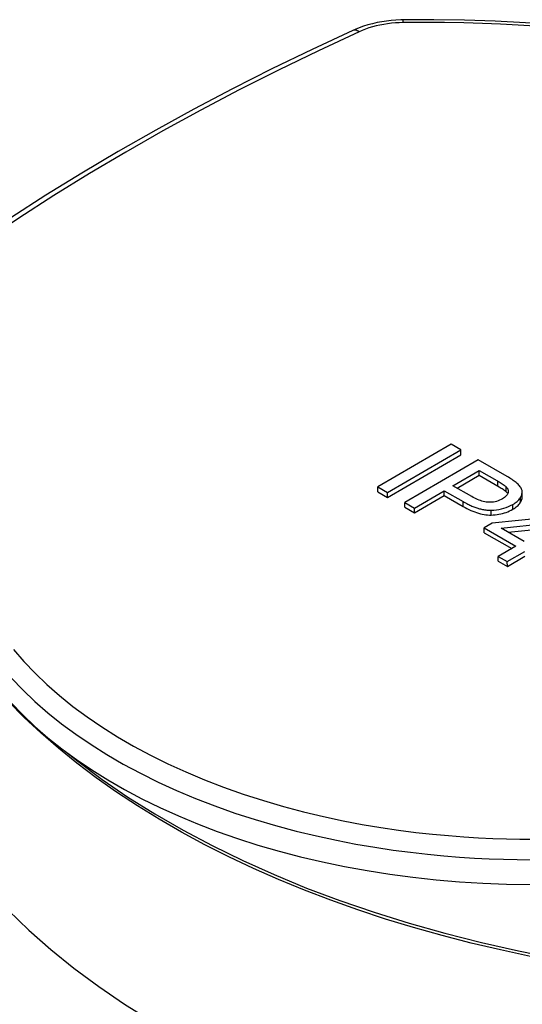
# Model space of a CAD drawing. Units: millimetres. Extents: x -37.8 to 37.8, y -35.4 to 35.4.
# Drawn here: x -20.8 to -3.8, y 2.1 to 35.4 of the extents above; entities that cross this region are included whole.
import ezdxf

# ---------------------------------------------------------------- set-up
doc = ezdxf.new("R2010")
doc.units = ezdxf.units.MM
doc.header["$LTSCALE"] = 16.335
doc.layers.get('0').update_dxf_attribs({"linetype": 'CONTINUOUS'})
doc.layers.add('DRAFT', color=7, linetype='CONTINUOUS')
doc.layers.add('RACCORDO', color=7, linetype='CONTINUOUS')

msp = doc.modelspace()

# ---------------------------------------------------------------- linework, layer by layer
at = {"color": 7, "linetype": 'CONTINUOUS'}
for p, q in [((-6.241, 21.044), (-8.715, 19.604)), ((-5.913, 20.855), (-6.241, 21.044)), ((-8.388, 19.415), (-5.913, 20.855)), ((-8.387, 19.252), (-5.913, 20.692)), ((-5.913, 20.692), (-5.913, 20.855)), ((-5.336, 20.522), (-7.811, 19.082)), ((-6.185, 19.648), (-5.3, 20.163)), ((-6.044, 19.567), (-5.3, 20)), ((-5.3, 20), (-5.3, 20.163)), ((-5.545, 19.279), (-6.185, 19.648)), ((-8.715, 19.441), (-8.715, 19.604)), ((-8.715, 19.604), (-8.388, 19.415)), ((-8.715, 19.441), (-8.387, 19.252)), ((-8.387, 19.252), (-8.388, 19.415)), ((-7.483, 18.893), (-6.477, 19.478)), ((-7.483, 18.73), (-6.476, 19.315)), ((-6.476, 19.315), (-6.477, 19.478)), ((-6.477, 19.478), (-5.842, 19.112)), ((-6.476, 19.315), (-5.842, 18.949)), ((-3.849, 19.267), (-3.849, 19.43)), ((-7.81, 18.919), (-7.811, 19.082)), ((-7.811, 19.082), (-7.483, 18.893)), ((-7.81, 18.919), (-7.483, 18.73)), ((-7.483, 18.73), (-7.483, 18.893)), ((-2.123, 18.667), (-4.856, 18.386)), ((-4.856, 18.386), (-5.135, 18.224)), ((-4.557, 18.213), (-2.667, 18.415)), ((-5.134, 18.061), (-5.135, 18.224)), ((-5.135, 18.224), (-4.061, 17.604)), ((-5.134, 18.061), (-4.201, 17.522)), ((-3.783, 17.766), (-4.557, 18.213)), ((-4.319, 18.076), (-3.01, 18.215)), ((-4.061, 17.604), (-4.654, 17.259)), ((-4.35, 17.084), (-3.757, 17.428)), ((-4.653, 17.096), (-4.654, 17.259)), ((-4.654, 17.259), (-4.35, 17.084)), ((-4.653, 17.096), (-4.349, 16.921)), ((-4.349, 16.921), (-4.35, 17.084)), ((-4.349, 16.921), (-3.757, 17.265))]:
    msp.add_line(p, q, dxfattribs=at)
at = {"color": 253, "linetype": 'CONTINUOUS'}
for p, q in [((-4.667, 19.634), (-4.667, 19.797)), ((-4.385, 19.445), (-4.385, 19.608)), ((-5.842, 18.949), (-5.842, 19.112)), ((-4.162, 18.852), (-4.162, 19.015)), ((-3.901, 19.092), (-3.901, 19.255)), ((-4.898, 18.657), (-4.899, 18.82))]:
    msp.add_line(p, q, dxfattribs=at)
at = {"color": 7, "linetype": 'CONTINUOUS'}
for points in [[(-4.049, 19.752), (-4.081, 19.777), (-4.116, 19.802), (-4.152, 19.827), (-4.189, 19.853), (-4.229, 19.878), (-4.27, 19.904), (-4.313, 19.93), (-4.357, 19.956), (-5.336, 20.522)], [(-5.3, 20.163), (-4.629, 19.775), (-4.592, 19.753), (-4.557, 19.731), (-4.523, 19.71), (-4.491, 19.689), (-4.461, 19.669), (-4.434, 19.648), (-4.408, 19.628), (-4.385, 19.608)], [(-5.3, 20), (-4.628, 19.612), (-4.592, 19.59), (-4.557, 19.568), (-4.523, 19.548), (-4.492, 19.527), (-4.462, 19.506), (-4.434, 19.486), (-4.408, 19.465), (-4.385, 19.445)], [(-3.861, 19.507), (-3.87, 19.534), (-3.882, 19.56), (-3.897, 19.587), (-3.915, 19.614), (-3.936, 19.642), (-3.96, 19.669), (-3.987, 19.697), (-4.016, 19.724), (-4.049, 19.752)], [(-4.325, 19.404), (-4.333, 19.38), (-4.345, 19.356), (-4.359, 19.333), (-4.376, 19.311), (-4.396, 19.289), (-4.42, 19.267), (-4.447, 19.246), (-4.477, 19.224), (-4.51, 19.204)], [(-4.385, 19.608), (-4.366, 19.587), (-4.35, 19.565), (-4.337, 19.544), (-4.327, 19.522), (-4.32, 19.499), (-4.317, 19.476), (-4.316, 19.461)], [(-4.385, 19.445), (-4.365, 19.423), (-4.349, 19.402), (-4.336, 19.38)], [(-4.316, 19.461), (-4.316, 19.453), (-4.319, 19.429), (-4.325, 19.404)], [(-3.901, 19.255), (-3.885, 19.285), (-3.872, 19.315), (-3.862, 19.344), (-3.855, 19.373), (-3.851, 19.401), (-3.849, 19.43)], [(-3.849, 19.43), (-3.85, 19.455), (-3.854, 19.482), (-3.861, 19.507)], [(-5.842, 19.112), (-5.801, 19.088), (-5.76, 19.066), (-5.721, 19.045), (-5.684, 19.026), (-5.647, 19.008), (-5.612, 18.991), (-5.577, 18.976), (-5.543, 18.961), (-5.51, 18.947), (-5.477, 18.934), (-5.445, 18.922), (-5.413, 18.91), (-5.381, 18.899), (-5.35, 18.889), (-5.318, 18.879), (-5.285, 18.87), (-5.252, 18.862), (-5.219, 18.854), (-5.184, 18.846), (-5.15, 18.84), (-5.115, 18.834), (-5.079, 18.829), (-5.043, 18.825), (-5.007, 18.822), (-4.971, 18.82), (-4.935, 18.819), (-4.899, 18.82)], [(-5.842, 18.949), (-5.776, 18.912), (-5.71, 18.877), (-5.645, 18.844), (-5.58, 18.814), (-5.515, 18.786), (-5.45, 18.761), (-5.386, 18.738), (-5.322, 18.718), (-5.259, 18.7), (-5.196, 18.686), (-5.133, 18.674), (-5.072, 18.665), (-5.013, 18.659), (-4.955, 18.657), (-4.898, 18.657)], [(-4.976, 19.087), (-5.021, 19.09), (-5.067, 19.096), (-5.114, 19.104), (-5.161, 19.114), (-5.209, 19.128), (-5.257, 19.143), (-5.305, 19.161), (-5.353, 19.181), (-5.401, 19.203), (-5.449, 19.226), (-5.497, 19.251), (-5.545, 19.279)], [(-4.51, 19.204), (-4.56, 19.177), (-4.611, 19.154), (-4.662, 19.134), (-4.713, 19.118), (-4.765, 19.105), (-4.817, 19.096), (-4.87, 19.09), (-4.923, 19.087), (-4.976, 19.087)], [(-4.899, 18.82), (-4.807, 18.824), (-4.719, 18.833), (-4.633, 18.846), (-4.55, 18.863), (-4.469, 18.883), (-4.391, 18.909), (-4.313, 18.94), (-4.237, 18.975), (-4.162, 19.015)], [(-4.162, 19.015), (-4.122, 19.04), (-4.084, 19.065), (-4.049, 19.091), (-4.018, 19.117), (-3.989, 19.144), (-3.963, 19.171), (-3.94, 19.198), (-3.919, 19.226), (-3.901, 19.255)], [(-4.162, 18.852), (-4.121, 18.877), (-4.083, 18.902), (-4.048, 18.928), (-4.017, 18.955), (-3.988, 18.981), (-3.962, 19.008), (-3.939, 19.036), (-3.919, 19.064), (-3.901, 19.092)], [(-3.901, 19.092), (-3.885, 19.123), (-3.871, 19.153), (-3.861, 19.182), (-3.854, 19.211), (-3.85, 19.239), (-3.849, 19.267)], [(-4.898, 18.657), (-4.829, 18.66), (-4.761, 18.665), (-4.695, 18.673), (-4.631, 18.683), (-4.569, 18.695), (-4.508, 18.71), (-4.448, 18.727), (-4.39, 18.746), (-4.332, 18.768), (-4.275, 18.793), (-4.218, 18.821), (-4.162, 18.852)], [(-25.433, 14.852), (-25.43, 14.255), (-25.376, 13.476), (-25.266, 12.701), (-25.101, 11.926), (-24.879, 11.154), (-24.604, 10.39), (-24.274, 9.634), (-23.889, 8.886), (-23.452, 8.148), (-22.961, 7.42), (-22.417, 6.703), (-21.824, 6.001), (-21.182, 5.315), (-20.491, 4.645), (-19.753, 3.992), (-18.967, 3.356), (-18.134, 2.738), (-17.26, 2.142), (-16.346, 1.568)], [(-19.251, 10.673), (-18.842, 10.343), (-18.015, 9.729), (-17.146, 9.137), (-16.238, 8.567), (-15.289, 8.019), (-14.302, 7.495), (-13.277, 6.993), (-12.214, 6.516), (-11.12, 6.064), (-9.997, 5.641), (-8.844, 5.244), (-7.664, 4.876), (-6.457, 4.535), (-5.224, 4.223), (-3.972, 3.94)], [(-3.972, 3.94), (-2.703, 3.689), (-1.416, 3.468), (-0.115, 3.277), (1.199, 3.118), (2.526, 2.99), (3.859, 2.894), (5.194, 2.83), (6.533, 2.798), (7.878, 2.798)]]:
    msp.add_lwpolyline(points, dxfattribs=at)
at = {"layer": 'DRAFT', "color": 7, "linetype": 'CONTINUOUS'}
for points in [[(-3.571, 3.758), (-4.578, 3.973), (-5.57, 4.206), (-6.547, 4.458), (-7.511, 4.728), (-8.459, 5.018), (-9.39, 5.325), (-10.301, 5.65), (-11.193, 5.992), (-12.065, 6.351), (-12.917, 6.727), (-13.749, 7.12), (-14.556, 7.527), (-15.338, 7.95), (-16.096, 8.387), (-16.828, 8.839), (-17.534, 9.305), (-18.215, 9.786), (-18.867, 10.278), (-19.489, 10.782), (-20.083, 11.298), (-20.647, 11.825), (-21.18, 12.363)], [(-21.085, 12.319), (-20.699, 11.917), (-20.285, 11.523), (-19.845, 11.14), (-19.378, 10.767), (-18.885, 10.404), (-18.368, 10.053), (-17.828, 9.716), (-17.265, 9.391), (-16.681, 9.079), (-16.074, 8.781), (-15.446, 8.496), (-14.8, 8.227), (-14.138, 7.974), (-13.457, 7.735), (-12.762, 7.513), (-12.05, 7.307), (-11.323, 7.117), (-10.585, 6.944), (-9.837, 6.789), (-9.078, 6.651), (-8.31, 6.531), (-7.534, 6.428), (-6.75, 6.343), (-5.962, 6.277), (-5.172, 6.229), (-4.378, 6.199), (-3.579, 6.188)]]:
    msp.add_lwpolyline(points, dxfattribs=at)
at = {"layer": 'RACCORDO', "color": 7, "linetype": 'CONTINUOUS'}
for p, q in [((-6.83, 35.38), (-7.864, 35.375)), ((-9.558, 35.018), (-9.558, 35.018))]:
    msp.add_line(p, q, dxfattribs=at)
at = {"layer": 'RACCORDO', "color": 253, "linetype": 'CONTINUOUS'}
for points in [[(-7.859, 35.283), (-7.993, 35.279), (-8.127, 35.271), (-8.259, 35.258), (-8.39, 35.242), (-8.521, 35.221), (-8.649, 35.197), (-8.774, 35.169), (-8.897, 35.136), (-9.016, 35.1), (-9.132, 35.061), (-9.244, 35.018), (-9.352, 34.971)], [(-7.859, 35.283), (-7.86, 35.31), (-7.861, 35.333), (-7.862, 35.352), (-7.863, 35.365), (-7.863, 35.373), (-7.864, 35.375)], [(-3.408, 35.163), (-3.987, 35.199), (-4.578, 35.23), (-5.184, 35.255), (-5.813, 35.272), (-6.471, 35.283), (-7.153, 35.286), (-7.859, 35.283)], [(-9.352, 34.971), (-10.721, 34.332), (-12.068, 33.679), (-13.391, 33.009), (-14.691, 32.325), (-15.969, 31.625), (-17.222, 30.91), (-18.449, 30.182), (-19.652, 29.439), (-20.828, 28.682), (-21.978, 27.913), (-23.1, 27.13), (-24.197, 26.334)], [(-9.352, 34.971), (-9.384, 34.992), (-9.415, 35.009), (-9.446, 35.021), (-9.476, 35.028), (-9.505, 35.03), (-9.531, 35.027), (-9.558, 35.018)], [(-21.005, 14.114), (-20.657, 13.71), (-20.281, 13.316), (-19.881, 12.933), (-19.454, 12.559), (-19.002, 12.196), (-18.525, 11.843), (-18.024, 11.501), (-17.5, 11.172), (-16.955, 10.855), (-16.387, 10.55), (-15.799, 10.259), (-15.19, 9.982), (-14.562, 9.718), (-13.919, 9.47), (-13.257, 9.237), (-12.58, 9.019), (-11.902, 8.82), (-11.224, 8.64), (-10.545, 8.479), (-9.883, 8.337), (-9.243, 8.214), (-8.619, 8.11), (-8.017, 8.02), (-7.436, 7.944), (-6.877, 7.883), (-6.338, 7.832), (-5.821, 7.791), (-5.324, 7.76), (-4.844, 7.737), (-4.377, 7.721), (-3.926, 7.712), (-3.491, 7.71)], [(-21.078, 13.152), (-20.694, 12.751), (-20.285, 12.361), (-19.85, 11.981), (-19.389, 11.612), (-18.903, 11.253), (-18.393, 10.906), (-17.86, 10.57), (-17.305, 10.247), (-16.727, 9.937), (-16.129, 9.641), (-15.51, 9.358), (-14.872, 9.089), (-14.217, 8.836), (-13.544, 8.597), (-12.857, 8.375), (-12.167, 8.172), (-11.476, 7.987), (-10.786, 7.821), (-10.111, 7.676), (-9.457, 7.55), (-8.821, 7.441), (-8.205, 7.348), (-7.612, 7.27), (-7.04, 7.205), (-6.489, 7.151), (-5.96, 7.109), (-5.452, 7.076), (-4.96, 7.051), (-4.482, 7.034), (-4.021, 7.024), (-3.577, 7.02)]]:
    msp.add_lwpolyline(points, dxfattribs=at)
at = {"layer": 'RACCORDO', "color": 7, "linetype": 'CONTINUOUS'}
for points in [[(-7.864, 35.375), (-7.947, 35.373), (-8.109, 35.366), (-8.27, 35.352), (-8.43, 35.334), (-8.588, 35.31), (-8.745, 35.28), (-8.899, 35.245), (-9.05, 35.205), (-9.198, 35.159), (-9.343, 35.108)], [(6.942, 33.509), (6.207, 33.709), (5.258, 33.949), (4.296, 34.17), (3.323, 34.374), (2.339, 34.559), (1.345, 34.726), (0.342, 34.874), (-0.667, 35.003), (-1.684, 35.114), (-2.706, 35.205), (-3.733, 35.278), (-4.763, 35.331), (-5.796, 35.365), (-6.83, 35.38)], [(-9.558, 35.018), (-10.935, 34.376), (-12.289, 33.719), (-13.62, 33.046), (-14.928, 32.357), (-16.212, 31.653), (-17.472, 30.935), (-18.707, 30.202), (-19.917, 29.454), (-21.101, 28.693), (-22.259, 27.918), (-23.389, 27.129), (-24.493, 26.328)], [(-9.343, 35.108), (-9.483, 35.052), (-9.558, 35.018)]]:
    msp.add_lwpolyline(points, dxfattribs=at)

doc.saveas('drawing.dxf')
